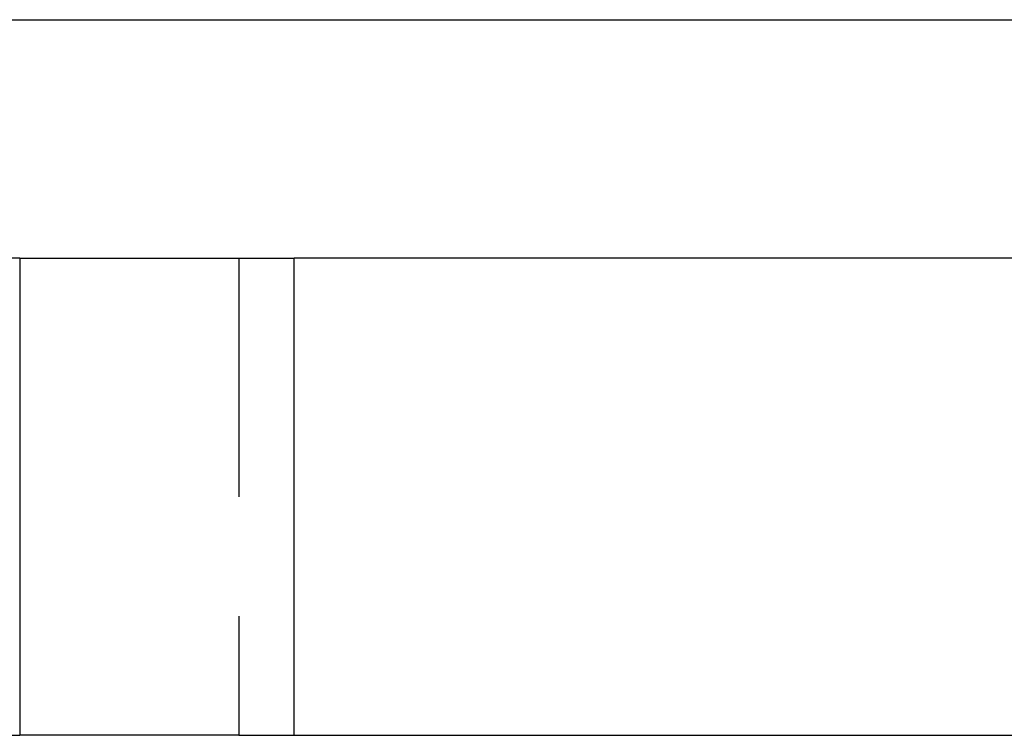
# Model space of a CAD drawing. Extents: x -521 to 168, y -374 to 180.
# Drawn here: x 116 to 136, y 155 to 170 of the extents above; entities that cross this region are included whole.
import ezdxf

# ---------------------------------------------------------------- set-up
doc = ezdxf.new("R2010")
doc.units = 0
doc.header["$LTSCALE"] = 20
doc.linetypes.add('VERDECKT', pattern=[0.375, 0.25, -0.125])
doc.layers.get('0').update_dxf_attribs({"linetype": 'CONTINUOUS'})
doc.layers.add('STEMPEL', color=3, linetype='CONTINUOUS')

# ---------------------------------------------------------------- blocks, each defined once
blk = doc.blocks.new('A$C36E4C15C')
at = {"color": 3, "linetype": 'CONTINUOUS', "extrusion": (0, 1, -2e-16)}
for p, q in [((-40, 170), (157, 170)), ((115.73, 165), (48.429, 165)), ((115.73, 165), (115.73, 155)), ((121.483, 155), (121.483, 165)), ((154.716, 165), (121.483, 165)), ((48.429, 155), (115.73, 155)), ((121.483, 155), (154.716, 155))]:
    blk.add_line(p, q, dxfattribs=at)
at = {"color": 1, "linetype": 'VERDECKT', "extrusion": (0, 1, -2e-16)}
for p, q in [((115.73, 165), (120.322, 165)), ((120.322, 165), (120.322, 155)), ((120.322, 165), (121.483, 165)), ((120.322, 155), (115.73, 155)), ((120.322, 155), (121.483, 155))]:
    blk.add_line(p, q, dxfattribs=at)

msp = doc.modelspace()

# ---------------------------------------------------------------- block references
at = {"layer": 'STEMPEL'}
msp.add_blockref('A$C36E4C15C', (0, 0), dxfattribs=at)

doc.saveas('drawing.dxf')
